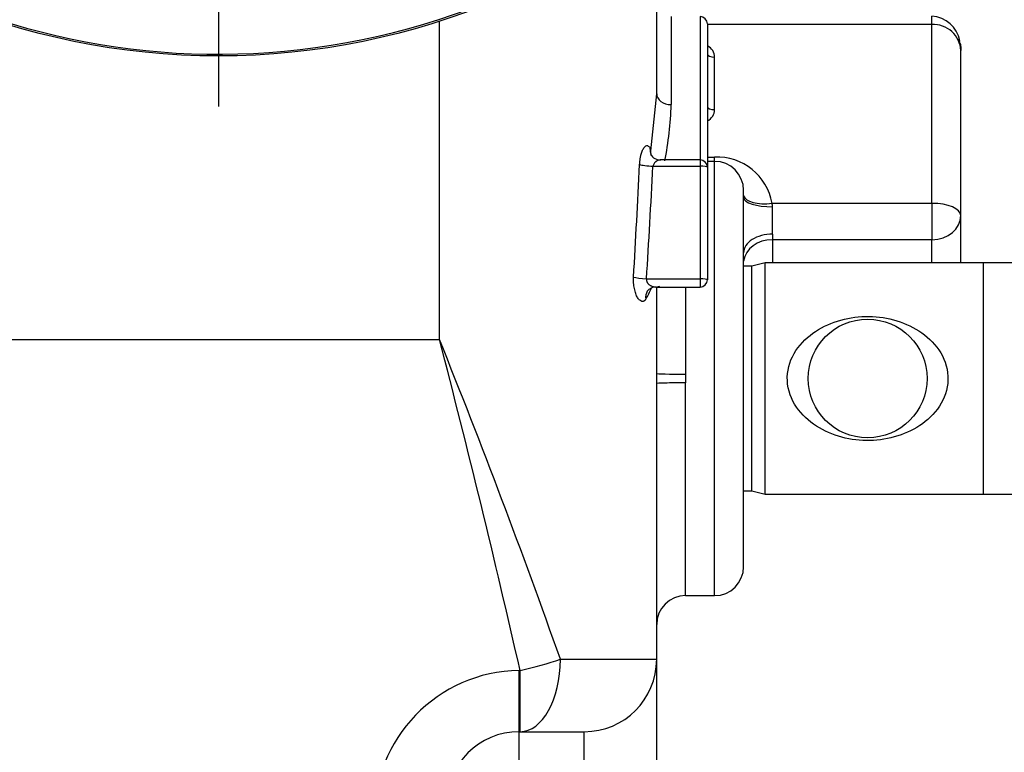
# Model space of a CAD drawing. Units: millimetres. Extents: x 0 to 210, y 0 to 297.
# Drawn here: x 161 to 169, y 102 to 107 of the extents above; entities that cross this region are included whole.
import ezdxf
from ezdxf.enums import TextEntityAlignment as Align
from ezdxf.lldxf.tags import DXFTag

# ---------------------------------------------------------------- set-up
doc = ezdxf.new("R2010")
doc.units = ezdxf.units.MM
for name, color, linetype in [('A7W4N0B000', 7, 'Continuous'), ('Default', 7, 'Continuous'), ('DV2_Default', 7, 'Continuous')]:
    doc.layers.add(name, color=color, linetype=linetype)
doc.styles.add('SEACAD_Arial', font='arial.ttf', dxfattribs={"width": 0.9})
tags = doc.linetypes.add('CENTER2', pattern=[28.575, 19.05, -3.175, 3.175, -3.175]).pattern_tags.tags
tags[10:11] = [DXFTag(74, 4), DXFTag(75, 0), DXFTag(340, '0'), DXFTag(46, 0.0), DXFTag(50, 0.0), DXFTag(44, 0.0), DXFTag(45, 0.0)]
tags[8:9] = [DXFTag(74, 4), DXFTag(75, 0), DXFTag(340, '0'), DXFTag(46, 0.0), DXFTag(50, 0.0), DXFTag(44, 0.0), DXFTag(45, 0.0)]
tags[6:7] = [DXFTag(74, 4), DXFTag(75, 0), DXFTag(340, '0'), DXFTag(46, 0.0), DXFTag(50, 0.0), DXFTag(44, 0.0), DXFTag(45, 0.0)]
tags[4:5] = [DXFTag(74, 4), DXFTag(75, 0), DXFTag(340, '0'), DXFTag(46, 0.0), DXFTag(50, 0.0), DXFTag(44, 0.0), DXFTag(45, 0.0)]
doc.dimstyles.new('ISO-InstDr', dxfattribs={"dimtxt": 2.24, "dimasz": 3.136, "dimexe": 1.12, "dimexo": 1.12, "dimgap": 0.56, "dimtad": 1, "dimdec": 0, "dimlfac": 9.090909, "dimzin": 0, "dimdsep": 46, "dimtxsty": 'SEACAD_Arial', "dimblk1": '_SE_FILLED', "dimblk2": '_SE_FILLED', "dimsah": 1, "dimcen": 1.12, "dimadec": 0, "dimazin": 0, "dimtfac": 0.5, "dimtofl": 0, "dimtmove": 0, "dimatfit": 3, "dimfxl": 1, "dimtzin": 0, "dimarcsym": 0})

# ---------------------------------------------------------------- blocks, each defined once
blk = doc.blocks.new('SE6')
at = {"layer": 'A7W4N0B000', "color": 7, "linetype": 'Continuous'}
for p, q in [((44.7455, 43.0097), (44.7455, 44.4297)), ((44.8555, 43.5954), (44.8555, 42.9264)), ((45.0755, 43.5954), (45.0755, 42.5064)), ((46.8355, 43.5353), (46.8355, 43.5988)), ((43.0955, 41.1426), (43.0955, 43.5609)), ((45.1305, 43.5404), (45.1305, 42.4514)), ((46.8355, 43.5353), (45.1305, 43.5353)), ((46.8355, 42.1764), (46.8355, 43.5353)), ((47.0555, 42.0834), (47.0555, 43.3368)), ((45.1855, 42.8885), (45.1855, 43.2874)), ((44.7004, 42.5747), (44.7455, 43.0097)), ((45.0755, 42.5064), (44.7766, 42.5064)), ((45.0755, 42.5064), (45.0755, 42.4582)), ((45.1305, 42.5284), (45.1855, 42.5284)), ((45.1855, 42.4954), (45.1305, 42.4954)), ((45.1855, 42.4954), (45.1855, 42.5284)), ((45.1855, 39.1954), (45.1855, 42.4954)), ((44.7172, 42.4582), (45.0755, 42.4582)), ((45.0755, 42.4582), (45.0755, 41.6022)), ((45.1305, 42.4514), (45.1305, 41.5954)), ((45.4055, 39.4154), (45.4055, 42.2754)), ((46.8355, 42.1764), (45.622, 42.1764)), ((46.8355, 42.1764), (46.8355, 41.9)), ((45.6255, 41.9421), (45.6255, 42.1507)), ((47.0555, 41.7254), (47.0555, 42.0834)), ((45.6255, 41.9421), (45.624, 41.9)), ((46.8355, 41.9), (45.624, 41.9)), ((45.624, 41.9), (45.624, 41.7254)), ((46.8355, 41.7254), (46.8355, 41.9)), ((45.5699, 41.7254), (45.4673, 41.6979)), ((45.5699, 39.9654), (45.5699, 41.7254)), ((47.2273, 41.7254), (45.5699, 41.7254)), ((47.2273, 39.9654), (47.2273, 41.7254)), ((50.8573, 41.7254), (47.2273, 41.7254)), ((45.4673, 41.6979), (45.4055, 41.6979)), ((45.4673, 39.9929), (45.4673, 41.6979)), ((44.668, 41.6022), (45.0755, 41.6022)), ((45.0755, 41.6022), (45.0755, 41.5404)), ((44.7391, 41.5404), (45.0755, 41.5404)), ((44.7455, 40.883), (44.7455, 41.5404)), ((44.9655, 41.5404), (44.9655, 40.8786)), ((37.5753, 41.1426), (43.0955, 41.1426)), ((44.7455, 40.8077), (44.7455, 40.883)), ((44.9655, 40.8786), (44.9655, 40.8122)), ((44.7455, 38.7114), (44.7455, 40.8077)), ((44.9655, 39.1954), (44.9655, 40.8122)), ((45.4055, 39.9929), (45.4673, 39.9929)), ((45.4673, 39.9929), (45.5699, 39.9654)), ((45.5699, 39.9654), (47.2273, 39.9654)), ((47.2273, 39.9654), (50.8573, 39.9654)), ((44.9655, 39.1954), (45.1855, 39.1954)), ((44.0144, 38.7114), (44.7455, 38.7114)), ((44.7455, 37.6114), (44.7455, 38.7114)), ((43.7081, 38.6275), (43.7005, 38.6275)), ((43.7005, 38.1614), (43.7005, 38.6275)), ((43.7081, 38.1614), (43.7081, 38.6275)), ((43.7005, 38.1614), (43.7081, 38.1614)), ((43.7005, 37.6114), (43.7005, 38.1614)), ((43.7081, 38.1614), (44.1955, 38.1614)), ((44.1955, 37.6114), (44.1955, 38.1614))]:
    blk.add_line(p, q, dxfattribs=at)
for centre, radius in [((41.418, 48.748), 5.4516), ((46.3473, 40.8454), 0.451)]:
    blk.add_circle(centre, radius, dxfattribs=at)
for centre, radius, start, end in [((41.418, 48.748), 5.4383, 46.38598, 360), ((45.0755, 43.5404), 0.055, 0, 90), ((46.8237, 43.3717), 0.2263, 10.33072, 87.02855), ((46.8464, 43.3262), 0.2093, 2.88651, 92.99442), ((46.8238, 43.3548), 0.2297, 5.85246, 17.97477), ((46.6847, 43.3479), 0.3683, 3.41703, 7.12564), ((42.3333, 42.9955), 2.5231, 348.63071, 358.43177), ((44.7725, 42.589), 0.0828, 208.13215, 273.81455), ((45.0755, 42.4514), 0.055, 0, 90), ((45.2007, 42.1006), 0.4281, 10.1968, 92.0414), ((45.1855, 42.2754), 0.22, 0, 90), ((45.5289, 42.1508), 0.0965, 359.92944, 15.36542), ((45.0755, 41.5954), 0.055, 270, 0), ((44.201, 41.7377), 0.5445, 327.92114, 337.881), ((44.7378, 41.4619), 0.0785, 89.36271, 144.15742), ((-36.3153, 20.4675), 82.058, 12.785817, 14.593311), ((-14.0284, 18.1622), 61.573, 19.495752, 21.914439), ((45.1855, 39.4154), 0.22, 270, 0), ((44.9655, 38.9754), 0.22, 90, 180), ((44.1955, 38.7114), 0.55, 270, 360), ((43.7197, 37.5083), 1.1195, 90.98773, 180.95432), ((43.7005, 37.6114), 0.55, 90, 180)]:
    blk.add_arc(centre, radius, start, end, dxfattribs=at)
for centre, major_axis, ratio, start_param, end_param in [((45.0754, 43.2873), (0.11, 0), 0.906308, 0.000149, 1.046996), ((45.1855, 43.3106), (-0.055, 0), 0.422618, 0, 1.570796), ((44.8555, 43.0097), (0.11, 0), 0.756742, 3.141593, 4.712389), ((45.1855, 42.9117), (0.055, 0), 0.422618, 3.141593, 4.712389), ((45.0754, 42.8885), (0.11, 0), 0.906308, 5.236241, 6.28306), ((44.8033, 42.5866), (0.1036, 0.0369), 0.80262, 2.724448, 3.155998), ((43.0955, 47.9589), (0, -14.1246), 0.116817, 1.105059, 1.171823), ((44.7172, 42.4718), (0.1098, -0.0058), 0.123481, 3.54382, 4.718876), ((43.0955, 47.9453), (0, -14.1246), 0.124605, 1.105059, 1.171823), ((45.0755, 42.4514), (-0.055, 0), 0.123649, 3.141593, 4.712389), ((45.622, 42.2694), (0.2179, 0.03), 0.419375, 3.211173, 4.654798), ((45.6255, 42.218), (-0.22, 0), 0.305791, 0, 1.570796), ((46.8355, 42.0834), (-0.22, 0), 0.422618, 3.141593, 4.712389), ((46.8355, 42.0834), (0.22, 0), 0.833697, 4.712389, 6.283185), ((45.6255, 41.8009), (0.22, 0), 0.642142, 1.570796, 3.141593), ((45.624, 41.7166), (-0.22, 0), 0.833697, 4.712389, 6.166898), ((44.668, 41.6158), (0.1098, -0.0069), 0.123411, 3.611206, 4.720118), ((45.0755, 41.5954), (0.055, 0), 0.123649, 0, 1.570796), ((44.7668, 41.4485), (0.0925, -0.0596), 0.85411, 3.139098, 3.788184), ((44.9655, 40.883), (0.22, 0), 0.020133, 3.141593, 4.712389), ((44.9655, 40.8077), (0.22, 0), 0.020133, 1.570796, 3.141593), ((43.7081, 38.7114), (0.536, 0.1233), 0.148633, 4.678215, 5.286093), ((43.7081, 38.7114), (0, -0.55), 0.556918, 0, 1.570796)]:
    blk.add_ellipse(centre, major_axis=major_axis, ratio=ratio, start_param=start_param, end_param=end_param, dxfattribs=at)
for points, knots in [([(47.0503, 43.3907), (47.0513, 43.3855), (47.0543, 43.3676), (47.055, 43.3495), (47.0555, 43.3368)], [0, 0, 0, 0, 0.297692, 1, 1, 1, 1]), ([(44.6159, 42.4718), (44.6161, 42.4765), (44.6167, 42.4857), (44.6181, 42.4991), (44.6199, 42.5123), (44.6221, 42.525), (44.6248, 42.5374), (44.6297, 42.5569), (44.638, 42.581), (44.6504, 42.6032), (44.6634, 42.6155), (44.674, 42.6166), (44.6819, 42.6124), (44.6874, 42.6065), (44.6923, 42.5982), (44.6951, 42.5905), (44.6965, 42.5866)], [0, 0, 0, 0, 0.041698, 0.083066, 0.124421, 0.166083, 0.20836, 0.251551, 0.37731, 0.500359, 0.623755, 0.7492, 0.81372, 0.876253, 0.937948, 1, 1, 1, 1]), ([(44.7042, 42.5411), (44.7032, 42.5465), (44.7015, 42.5577), (44.7008, 42.5689), (44.7004, 42.5747)], [0, 0, 0, 0, 0.484581, 1, 1, 1, 1]), ([(44.7781, 42.5064), (44.7776, 42.5064), (44.7734, 42.5065), (44.7653, 42.5055), (44.7538, 42.5015), (44.744, 42.4963), (44.7365, 42.4909), (44.7314, 42.486), (44.7257, 42.4791), (44.7201, 42.4701), (44.7181, 42.462), (44.7172, 42.4582)], [0, 0, 0, 0, 0.01861, 0.18105, 0.34482, 0.509933, 0.587076, 0.668958, 0.755978, 0.885479, 1, 1, 1, 1]), ([(44.6624, 41.4485), (44.6612, 41.4466), (44.6588, 41.4429), (44.6549, 41.4385), (44.6509, 41.435), (44.6466, 41.4325), (44.6422, 41.4311), (44.6376, 41.4306), (44.6291, 41.4315), (44.6162, 41.4382), (44.6001, 41.4587), (44.586, 41.4889), (44.5771, 41.5212), (44.5722, 41.5494), (44.5698, 41.5714), (44.5688, 41.5937), (44.5694, 41.6084), (44.5697, 41.6158)], [0, 0, 0, 0, 0.035575, 0.070852, 0.106062, 0.14144, 0.177219, 0.21362, 0.250858, 0.376545, 0.500096, 0.623847, 0.749515, 0.814264, 0.876737, 0.938205, 1, 1, 1, 1]), ([(44.668, 41.6022), (44.6678, 41.6005), (44.6673, 41.5971), (44.6677, 41.5918), (44.6689, 41.5864), (44.6709, 41.5809), (44.6737, 41.5754), (44.6773, 41.57), (44.6817, 41.5647), (44.687, 41.5596), (44.6931, 41.5549), (44.7, 41.5506), (44.7124, 41.5448), (44.7285, 41.5402), (44.7458, 41.5402), (44.7582, 41.5427), (44.7645, 41.5454), (44.7668, 41.5464)], [0, 0, 0, 0, 0.031547, 0.064183, 0.098689, 0.135729, 0.175841, 0.21945, 0.266886, 0.318406, 0.374211, 0.434458, 0.499273, 0.685583, 0.831161, 0.935955, 1, 1, 1, 1]), ([(46.8429, 40.5719), (46.8911, 40.6236), (46.9283, 40.6856), (46.964, 40.8246), (46.9602, 40.9007), (46.9122, 41.0359), (46.8701, 41.0948), (46.768, 41.1909), (46.7083, 41.2284), (46.514, 41.3127), (46.3645, 41.3297), (46.0819, 41.2836), (45.9481, 41.2221), (45.8042, 41.0681), (45.7662, 41.005), (45.7306, 40.8661), (45.7344, 40.79), (45.7824, 40.6548), (45.8245, 40.5959), (45.9267, 40.4997), (45.9864, 40.4623), (46.1808, 40.378), (46.3303, 40.361), (46.6129, 40.4072), (46.7465, 40.4684), (46.8429, 40.5719)], [0, 0, 0, 0, 0.0625, 0.0625, 0.125, 0.125, 0.1875, 0.1875, 0.25, 0.25, 0.375, 0.375, 0.5, 0.5, 0.5625, 0.5625, 0.625, 0.625, 0.6875, 0.6875, 0.75, 0.75, 0.875, 0.875, 1, 1, 1, 1])]:
    blk.add_open_spline(points, degree=3, knots=knots, dxfattribs=at)
blk.add_open_spline([(44.7004, 42.5747), (44.6985, 42.5807), (44.6965, 42.5866)], degree=2, dxfattribs=at)
at = {"layer": 'DV2_Default', "color": 7, "linetype": 'CENTER2'}
blk.add_line((41.418, 48.3355), (41.418, 42.9114), dxfattribs=at)
blk = doc.blocks.new('DMBLK57')
at = {"layer": 'Default', "linetype": 'Continuous'}
for points in [[(182.4035, 113.3627), (181.8808, 116.4987), (181.3582, 113.3627)], [(182.4035, 95.9957), (181.3582, 95.9957), (181.8808, 92.8597)]]:
    blk.add_hatch(color=7, dxfattribs=at).paths.add_polyline_path(points)
at = {"layer": 'Default', "color": 7, "linetype": 'Continuous'}
for p, q in [((163.3522, 116.4987), (183.0008, 116.4987)), ((181.8808, 92.8597), (181.8808, 116.4987)), ((166.6217, 92.8597), (183.0008, 92.8597))]:
    blk.add_line(p, q, dxfattribs=at)
at = {"layer": 'Default', "color": 7, "linetype": 'Continuous', "style": 'SEACAD_Arial'}
for s, p in [(']', (179.0808, 108.867)), ('8.46', (179.0808, 101.6113)), ('215', (176.3928, 101.6113)), ('[', (179.0808, 99.6148))]:
    blk.add_text(s, height=2.24, rotation=90, dxfattribs=at).set_placement(p, align=Align.TOP_LEFT)
blk = doc.blocks.new('_SE_FILLED')
at = {"color": 0}
blk.add_line((0, 0), (-1, 0), dxfattribs=at)
blk.add_solid([(0, 0), (-1, -0.1665), (-1, 0.1665), (0, 0)], dxfattribs=at)

msp = doc.modelspace()

# ---------------------------------------------------------------- block references
at = {"layer": 'Default', "color": 7}
msp.add_blockref('SE6', (121.1962, 63.8283), dxfattribs=at)

# ---------------------------------------------------------------- dimensions: what is measured, and where the dimension line sits
at = {"layer": 'Default', "color": 7, "linetype": 'Continuous'}
dim = msp.add_linear_dim(base=(181.8808, 116.4987), p1=(165.5017, 92.8597), p2=(162.2322, 116.4987), angle=90, text='\\A1;<>', dimstyle='ISO-InstDr', override={"dimpost": '\\X'}, dxfattribs=at)
dim.commit()
dim.dimension.update_dxf_attribs({"geometry": 'DMBLK57', "text_midpoint": (181.8808, 104.6792), "dimtype": 160})

doc.saveas('drawing.dxf')
